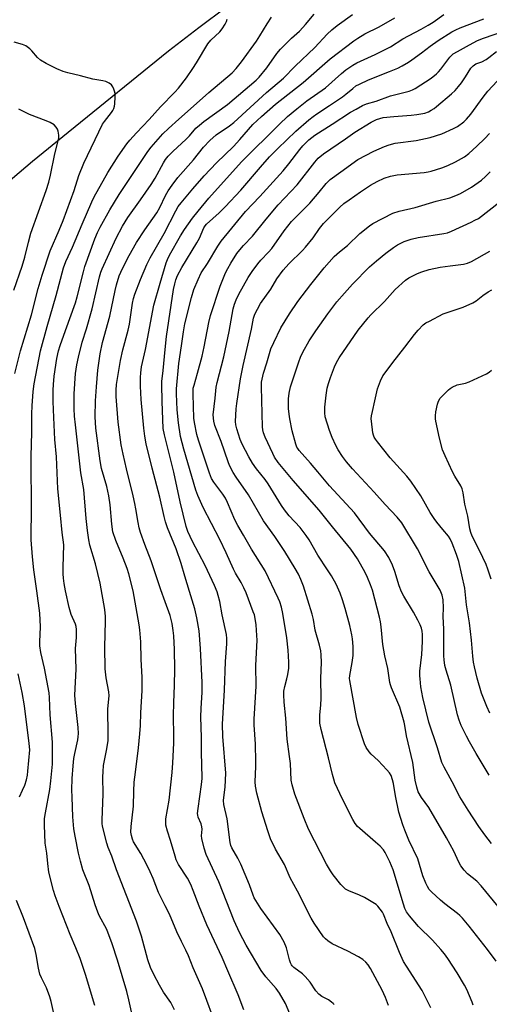
# Model space of a CAD drawing. Units: inches. Extents: x 1165771 to 1171771, y 541459 to 545460.
# Drawn here: x 1170629 to 1170799, y 544117 to 544474 of the extents above; entities that cross this region are included whole.
import ezdxf

# ---------------------------------------------------------------- set-up
doc = ezdxf.new("R2010")
doc.units = ezdxf.units.IN
doc.header["$MEASUREMENT"] = 0
doc.layers.add('HYDRO-Single Line Stream', color=4, linetype='Continuous')
doc.layers.add('Undefined', color=1, linetype='Continuous')

msp = doc.modelspace()

# ---------------------------------------------------------------- linework, layer by layer
at = {"layer": 'HYDRO-Single Line Stream'}
msp.add_lwpolyline([(1170703.8, 544478.69), (1170693.72, 544471.25), (1170682.74, 544462.74), (1170646.43, 544433.3), (1170633.48, 544422.73), (1170618.87, 544410.41), (1170603.07, 544396.72), (1170586.92, 544382.4), (1170571.32, 544368.24), (1170556.44, 544354.41), (1170543.1, 544341.65), (1170531.91, 544330.56), (1170518.52, 544316.23), (1170502.44, 544297.9), (1170486.28, 544278.79), (1170448.34, 544233.23), (1170430.84, 544212.7), (1170416.55, 544196.62)], dxfattribs=at)
at = {"layer": 'Undefined'}
for points, elevation in [([(1170684.98, 544115.12), (1170683.61, 544117.73), (1170680.93, 544121.46), (1170679.47, 544123.95), (1170677.42, 544127.83), (1170676.17, 544130.47), (1170675.23, 544133.21), (1170672.93, 544141.83), (1170671.21, 544147.2), (1170663.93, 544165.85), (1170662.16, 544170.82), (1170660.85, 544173.88), (1170660.36, 544175.52), (1170658.85, 544181.65), (1170658.72, 544182.67), (1170658.69, 544183.81), (1170659.1, 544193.43), (1170658.99, 544199.43), (1170659.02, 544201.54), (1170659.22, 544203.67), (1170660.31, 544209.13), (1170660.84, 544212.59), (1170660.89, 544214.86), (1170660.73, 544224.28), (1170661.22, 544228.94), (1170661.08, 544230.35), (1170660.21, 544235.41), (1170659.84, 544238.79), (1170659.69, 544246.63), (1170659.95, 544256.07), (1170659.92, 544257.73), (1170659.64, 544260.21), (1170657.93, 544269.81), (1170656.28, 544276.8), (1170654.21, 544283.59), (1170653.86, 544285.46), (1170653.4, 544288.94), (1170652.93, 544293.29), (1170652.02, 544303.72), (1170651.03, 544309.78), (1170649, 544327.2), (1170648.72, 544330.41), (1170648.58, 544333.05), (1170648.6, 544338.44), (1170649.08, 544345.84), (1170649.51, 544348.99), (1170650.11, 544351.81), (1170651.51, 544357.15), (1170653.04, 544361.99), (1170655.05, 544369.27), (1170657.69, 544380.91), (1170658.18, 544382.58), (1170658.67, 544383.83), (1170663.76, 544394.87), (1170666.07, 544399.32), (1170668.03, 544402.4), (1170672.64, 544408.85), (1170676.43, 544414.37), (1170677.86, 544416.73), (1170680.91, 544422.3), (1170681.72, 544423.51), (1170682.63, 544424.66), (1170684.46, 544426.47), (1170689.01, 544430.68), (1170690.36, 544432.09), (1170692.7, 544434.76), (1170693.94, 544435.95), (1170695.55, 544437.21), (1170704.15, 544443.42), (1170714.55, 544452.18), (1170715.6, 544453.33), (1170718.38, 544456.73), (1170721.97, 544461.86), (1170723.29, 544463.41), (1170727.35, 544467.51), (1170730.17, 544470.05), (1170731.45, 544471.3), (1170732.43, 544472.39), (1170735.51, 544476.19)], 324), ([(1170698.73, 544112.87), (1170696.7, 544118.45), (1170695.06, 544122.63), (1170691.69, 544130.35), (1170689.96, 544134.6), (1170688.99, 544136.76), (1170687.42, 544139.83), (1170685.79, 544143.33), (1170683.09, 544149.7), (1170681.56, 544152.84), (1170679.1, 544157.6), (1170677.19, 544162.74), (1170676.15, 544165.11), (1170674.91, 544167.64), (1170672.73, 544171.76), (1170670.04, 544176.03), (1170669.66, 544176.91), (1170669.28, 544178.31), (1170669.14, 544179.47), (1170669.17, 544181.53), (1170670.12, 544188.94), (1170670.18, 544194.33), (1170670.36, 544197.69), (1170670.74, 544201.21), (1170671.92, 544210.11), (1170672.38, 544215.13), (1170672.58, 544218.18), (1170672.72, 544222.81), (1170673.17, 544230.88), (1170673.21, 544233.16), (1170673.19, 544235.72), (1170672.87, 544242.06), (1170672.68, 544248.51), (1170672.37, 544252.9), (1170672.17, 544254.65), (1170669.9, 544267.03), (1170668.32, 544273.2), (1170667.75, 544275.14), (1170666.36, 544278.92), (1170663.64, 544285.26), (1170662.62, 544288.39), (1170662.16, 544291.25), (1170661.58, 544298.21), (1170661.14, 544301.42), (1170660.44, 544304.85), (1170658.52, 544311.36), (1170658.02, 544314.18), (1170656.43, 544326.05), (1170656.25, 544328.05), (1170656.2, 544330.1), (1170656.24, 544335.98), (1170656.6, 544341), (1170657.18, 544347.09), (1170657.99, 544353.02), (1170658.87, 544357.08), (1170661.49, 544366.65), (1170663.42, 544375.98), (1170663.89, 544377.94), (1170664.85, 544381.23), (1170666.13, 544383.93), (1170668.55, 544388.6), (1170671.21, 544393.34), (1170674.19, 544397.93), (1170678.52, 544404.12), (1170679.55, 544406.02), (1170681.67, 544410.36), (1170682.67, 544412.04), (1170684.08, 544414.17), (1170686.14, 544416.91), (1170691.77, 544423.39), (1170695.4, 544427.91), (1170697.69, 544430.37), (1170699.99, 544432.37), (1170704.84, 544435.67), (1170706.42, 544436.91), (1170718.26, 544447.8), (1170724.43, 544452.96), (1170728.7, 544457.31), (1170735.72, 544464.04), (1170740.25, 544468.95), (1170741.91, 544470.5), (1170743.88, 544472.09), (1170749.48, 544476.01)], 326), ([(1170727.32, 544112.19), (1170725.13, 544117.35), (1170723.02, 544121.05), (1170721.78, 544122.85), (1170717.98, 544127.08), (1170716.3, 544129.27), (1170710.9, 544138.46), (1170708.5, 544143.12), (1170706.53, 544147.37), (1170701, 544161.5), (1170696.43, 544171.42), (1170695.68, 544173.69), (1170694.77, 544177.16), (1170694.7, 544178.14), (1170694.92, 544180.63), (1170694.88, 544181.45), (1170694.59, 544182.52), (1170693.53, 544184.88), (1170693.34, 544185.71), (1170693.31, 544186.28), (1170693.47, 544188.02), (1170694.76, 544196.74), (1170694.89, 544198.96), (1170694.86, 544204.21), (1170694.66, 544208.14), (1170694.65, 544213.84), (1170694.49, 544221.38), (1170694.58, 544224.35), (1170694.95, 544230.24), (1170694.99, 544233.78), (1170694.36, 544246.08), (1170693.82, 544252.49), (1170693.03, 544257.22), (1170692.29, 544260.52), (1170690.3, 544266.72), (1170688.72, 544272.39), (1170687.35, 544276.9), (1170685.48, 544282.23), (1170682.43, 544289.89), (1170681.68, 544292.1), (1170681.16, 544294.02), (1170679.64, 544300.95), (1170676.77, 544311.5), (1170674.71, 544320.3), (1170674.19, 544323.11), (1170673.84, 544326), (1170672.86, 544336.39), (1170672.63, 544341.27), (1170672.58, 544344.4), (1170672.7, 544346.08), (1170673.01, 544348.29), (1170674.45, 544354.49), (1170677.48, 544370.67), (1170679.7, 544378.6), (1170681.96, 544385.95), (1170682.41, 544387.19), (1170683.17, 544388.77), (1170687.12, 544395.8), (1170688.55, 544398.07), (1170691.46, 544402.22), (1170693.44, 544404.75), (1170697.32, 544409.38), (1170709.26, 544422.62), (1170722.92, 544436.24), (1170725.92, 544439.01), (1170729.23, 544441.87), (1170732.93, 544444.74), (1170739.69, 544449.49), (1170745.43, 544454.68), (1170746.99, 544455.94), (1170749.57, 544457.7), (1170751, 544458.52), (1170757.59, 544461.49), (1170763.24, 544464.35), (1170767.63, 544467.21), (1170774.32, 544470.7), (1170776.82, 544472.12), (1170778.67, 544473.31), (1170782.53, 544476.09)], 330), ([(1170656.03, 544116.6), (1170652.63, 544127.82), (1170650.7, 544133.74), (1170649.19, 544137.54), (1170647.13, 544142.39), (1170643.14, 544152.53), (1170641.69, 544156.38), (1170641.06, 544158.35), (1170639.43, 544164.94), (1170639.01, 544168.17), (1170638.65, 544171.87), (1170638.01, 544175.53), (1170637.82, 544182.08), (1170637.87, 544184.4), (1170638.14, 544186.55), (1170639.73, 544195.02), (1170640.13, 544198.17), (1170640.66, 544204.17), (1170640.72, 544212.15), (1170639.9, 544222.09), (1170639.66, 544228.36), (1170639.52, 544229.97), (1170637.84, 544238.98), (1170636.54, 544244.63), (1170636.1, 544247.08), (1170636.08, 544248.56), (1170636.39, 544253.94), (1170636.15, 544258.91), (1170634.99, 544267.03), (1170634, 544274.63), (1170633.5, 544279.31), (1170633, 544285.53), (1170632.94, 544287.86), (1170633.14, 544295.49), (1170632.96, 544315.78), (1170633.24, 544324.59), (1170633.23, 544331.2), (1170633.37, 544334.09), (1170633.7, 544339.37), (1170634.03, 544342.12), (1170636.33, 544354.02), (1170638.73, 544362.89), (1170642.01, 544374.14), (1170644.7, 544384.17), (1170645.54, 544386.5), (1170647.95, 544391.65), (1170651.44, 544400.05), (1170654.98, 544408.15), (1170655.85, 544409.87), (1170660.74, 544418.69), (1170664.46, 544424.71), (1170667.6, 544429.09), (1170668.73, 544430.49), (1170671.13, 544433.16), (1170675.78, 544438), (1170679.83, 544442.59), (1170685.07, 544447.91), (1170686.38, 544449.38), (1170689.22, 544453.03), (1170691.55, 544456.47), (1170692.84, 544458.46), (1170697.01, 544465.36), (1170698.14, 544466.68), (1170701.31, 544469.7), (1170702.18, 544470.84), (1170703.3, 544472.52), (1170703.8, 544473.53), (1170704, 544474.38)], 320), ([(1170669.32, 544114.36), (1170668.43, 544118.71), (1170667.67, 544121.71), (1170664.25, 544133.11), (1170662.33, 544139), (1170660.36, 544144.23), (1170657.67, 544149.22), (1170657.08, 544150.51), (1170656.17, 544153.12), (1170653.96, 544160.1), (1170651.76, 544165.89), (1170650.8, 544169.02), (1170650.11, 544171.91), (1170648.9, 544178), (1170648.5, 544180.66), (1170648.11, 544185.06), (1170647.82, 544192.14), (1170647.77, 544194.8), (1170647.85, 544198.95), (1170648.16, 544203.59), (1170648.47, 544206.23), (1170648.76, 544208.01), (1170649.86, 544212.96), (1170650.04, 544214.11), (1170650.11, 544215.25), (1170650.04, 544217.51), (1170649.08, 544226.14), (1170648.86, 544229.22), (1170649.23, 544238.61), (1170649.05, 544246.13), (1170649.37, 544250.15), (1170649.38, 544252.99), (1170649.26, 544254.11), (1170649.05, 544254.91), (1170647.53, 544258.49), (1170646.77, 544261.01), (1170645.38, 544267.08), (1170644.89, 544269.63), (1170644.65, 544271.56), (1170644.53, 544273.23), (1170644.54, 544275.63), (1170644.82, 544283.71), (1170644.25, 544288.19), (1170643.67, 544294.49), (1170642.62, 544304.02), (1170642.16, 544315.63), (1170641.59, 544321.9), (1170641.18, 544329.83), (1170640.93, 544335.69), (1170640.92, 544339.82), (1170641.03, 544341.8), (1170641.37, 544344.89), (1170642.3, 544351.31), (1170642.85, 544354.11), (1170643.43, 544355.98), (1170645.45, 544361.39), (1170649.01, 544371.52), (1170649.62, 544373.61), (1170651.92, 544382.72), (1170652.48, 544384.61), (1170656.05, 544394.69), (1170657, 544397.02), (1170658, 544398.95), (1170661.5, 544405.17), (1170664.87, 544410.76), (1170675.2, 544426.37), (1170676.42, 544427.92), (1170680.7, 544432.73), (1170682.73, 544434.71), (1170686.52, 544438.03), (1170691.77, 544442.79), (1170697.38, 544447.71), (1170705.79, 544454.87), (1170707.23, 544456.42), (1170709.17, 544458.92), (1170714.65, 544466.39), (1170715.86, 544468.25), (1170718.45, 544472.7), (1170720.07, 544475.08)], 322), ([(1170710.02, 544115.07), (1170707.94, 544120.45), (1170704.28, 544129.26), (1170702.18, 544134), (1170696.67, 544145.91), (1170693.84, 544152.7), (1170691.73, 544158.4), (1170690.84, 544160.52), (1170689.58, 544162.83), (1170686.41, 544167.76), (1170685.56, 544169.5), (1170685.11, 544170.81), (1170683.51, 544176.5), (1170682.35, 544179.8), (1170681.83, 544182.04), (1170681.75, 544183.19), (1170681.83, 544184.33), (1170682.95, 544191.1), (1170684.06, 544201.1), (1170684.35, 544204.66), (1170684.69, 544211.75), (1170684.69, 544214.39), (1170684.51, 544221.73), (1170684.63, 544226.52), (1170684.93, 544232.69), (1170685.05, 544238.66), (1170684.91, 544245.71), (1170684.64, 544250.68), (1170684.45, 544252.68), (1170684.05, 544255.23), (1170683.31, 544258.06), (1170681.56, 544263), (1170679.91, 544267.34), (1170676.44, 544277.88), (1170674.14, 544283.85), (1170672.61, 544288.23), (1170672.12, 544289.88), (1170671.71, 544291.83), (1170670.97, 544296.77), (1170670.59, 544298.75), (1170669.96, 544301.49), (1170667.48, 544311.27), (1170666.29, 544316.53), (1170665.65, 544319.92), (1170664.52, 544328.23), (1170663.84, 544337.48), (1170663.81, 544339.8), (1170663.94, 544341.82), (1170665.33, 544350.51), (1170666.2, 544354.39), (1170668.18, 544361.5), (1170668.59, 544363.75), (1170669.72, 544371.39), (1170670.09, 544373), (1170670.59, 544374.62), (1170672.55, 544379.93), (1170674.91, 544385.38), (1170676.16, 544387.74), (1170681.15, 544396.61), (1170685.38, 544404.88), (1170686.3, 544406.38), (1170687.3, 544407.73), (1170691.58, 544412.87), (1170695.71, 544417.49), (1170700.19, 544422.21), (1170706.26, 544428.2), (1170708.64, 544430.69), (1170713.3, 544436.09), (1170716.43, 544439.08), (1170721.51, 544443.55), (1170731.53, 544451.35), (1170741.34, 544459.91), (1170749.9, 544466.5), (1170751.36, 544467.51), (1170753.94, 544468.99), (1170759.11, 544471.55), (1170764.73, 544474.83)], 328), ([(1170742.76, 544116.95), (1170742.44, 544117.36), (1170741.87, 544117.89), (1170740.78, 544118.63), (1170738.3, 544119.93), (1170737.23, 544120.74), (1170736.16, 544121.92), (1170734.05, 544125.07), (1170732.26, 544127.18), (1170731.25, 544128.12), (1170728.15, 544130.45), (1170727.58, 544131), (1170727.29, 544131.4), (1170726.92, 544132.16), (1170726.55, 544133.25), (1170725.53, 544137.59), (1170724.71, 544139.55), (1170723.06, 544142.42), (1170716.24, 544151.87), (1170713.85, 544155.65), (1170713.4, 544156.67), (1170712.06, 544160.34), (1170708.94, 544167.93), (1170707.87, 544170.04), (1170705.72, 544173.82), (1170705.38, 544174.63), (1170705.06, 544175.76), (1170703.95, 544184.34), (1170702.86, 544189.56), (1170702.7, 544190.94), (1170702.78, 544192.04), (1170703.29, 544195.85), (1170703.47, 544200.94), (1170702.47, 544214.14), (1170702.32, 544218.65), (1170703.06, 544230.94), (1170703.44, 544241.39), (1170703.94, 544247.76), (1170703.93, 544249.75), (1170703.79, 544251.14), (1170702.22, 544258.31), (1170701.32, 544263.12), (1170700.77, 544265.27), (1170700.34, 544266.6), (1170699.36, 544268.97), (1170696, 544276.24), (1170691.41, 544284.89), (1170689.79, 544288.54), (1170689.11, 544290.36), (1170686.97, 544299.28), (1170684.72, 544310.08), (1170681.29, 544323.54), (1170680.87, 544325.88), (1170680.42, 544335.65), (1170680.29, 544341.84), (1170680.35, 544342.98), (1170680.81, 544346.96), (1170681.48, 544354.56), (1170682.05, 544359.25), (1170684.58, 544376.33), (1170684.99, 544378.42), (1170685.38, 544379.77), (1170686.07, 544381.39), (1170687.54, 544384.25), (1170693.04, 544393.25), (1170693.94, 544394.97), (1170695.54, 544398.61), (1170695.98, 544399.35), (1170696.53, 544400.03), (1170701.05, 544404.05), (1170703.29, 544406.26), (1170708.99, 544412.3), (1170716.08, 544420.69), (1170719.37, 544424.4), (1170722.38, 544427.47), (1170728.94, 544433.69), (1170733.6, 544437.84), (1170735.12, 544439.09), (1170736.47, 544440.03), (1170741.11, 544442.99), (1170745.81, 544446.19), (1170746.99, 544447.11), (1170749.49, 544449.25), (1170750.69, 544450.13), (1170751.99, 544450.83), (1170755.21, 544452.34), (1170762.85, 544455.31), (1170765.86, 544456.6), (1170767.45, 544457.39), (1170769.74, 544458.73), (1170770.96, 544459.54), (1170774.47, 544462.13), (1170777.55, 544464.53), (1170780.44, 544466.6), (1170785.45, 544469.76), (1170786.85, 544470.5), (1170788.39, 544471.18), (1170797.01, 544474.5)], 332), ([(1170762.45, 544116.61), (1170761.41, 544119.59), (1170760.18, 544122.23), (1170755.92, 544130.07), (1170755.15, 544131.33), (1170754.24, 544132.4), (1170753.17, 544133.33), (1170751.66, 544134.24), (1170747.76, 544136.33), (1170742.09, 544139.02), (1170740.43, 544140.07), (1170739.59, 544140.77), (1170738.95, 544141.51), (1170735.48, 544146.49), (1170734.5, 544148.25), (1170729.5, 544158.11), (1170726.84, 544162.91), (1170724.78, 544167.77), (1170721.55, 544173.3), (1170719.77, 544177.08), (1170718.7, 544179.96), (1170716.59, 544186.82), (1170714.79, 544193.63), (1170714.28, 544196.2), (1170714.11, 544197.81), (1170714.41, 544203.33), (1170714.42, 544205.08), (1170714.24, 544211.43), (1170713.79, 544218.43), (1170713.85, 544220.46), (1170714.55, 544232.5), (1170714.34, 544239.92), (1170714.82, 544249.11), (1170714.78, 544250.81), (1170714.51, 544254.67), (1170714.2, 544256.98), (1170713.86, 544258.34), (1170713.48, 544259.44), (1170710.87, 544266.26), (1170710.07, 544268.1), (1170709.07, 544270.1), (1170707.07, 544273.38), (1170706.29, 544274.83), (1170703.59, 544280.85), (1170701.32, 544285.62), (1170695.31, 544297.2), (1170693.33, 544301.62), (1170692.68, 544303.57), (1170688.25, 544318.38), (1170687.15, 544323.05), (1170686.36, 544327.97), (1170685.94, 544332.68), (1170685.6, 544338.44), (1170685.69, 544340.33), (1170686.47, 544349.51), (1170687.5, 544355.88), (1170688.14, 544361), (1170688.65, 544363.9), (1170691.03, 544373.36), (1170691.91, 544376.27), (1170693.46, 544379.98), (1170694.55, 544382.32), (1170696.83, 544385.78), (1170700.64, 544392.01), (1170701.88, 544393.85), (1170710.71, 544404.55), (1170715.86, 544410.06), (1170724.3, 544419.4), (1170726.38, 544421.91), (1170730.31, 544427.06), (1170731.39, 544428.35), (1170733.63, 544430.6), (1170735.75, 544432.3), (1170742.1, 544436.28), (1170748.73, 544440.56), (1170750.72, 544441.75), (1170753.05, 544443.01), (1170754.52, 544443.66), (1170758.02, 544444.65), (1170763.24, 544446.56), (1170769.94, 544448.25), (1170771.18, 544448.74), (1170772.17, 544449.23), (1170777.9, 544452.95), (1170779.85, 544454.5), (1170780.63, 544455.27), (1170781.38, 544456.17), (1170784.73, 544460.59), (1170785.96, 544461.72), (1170787.42, 544462.64), (1170790.7, 544464.48), (1170794.5, 544466.47), (1170796.56, 544467.38), (1170805.3, 544470.3)], 334), ([(1170627.04, 544345.84), (1170629.17, 544354.07), (1170633.09, 544367.12), (1170635.55, 544376.63), (1170636.98, 544381.47), (1170639.82, 544390.32), (1170643.11, 544397.77), (1170644.54, 544401.27), (1170648.55, 544412.25), (1170650.26, 544417.64), (1170652.06, 544422.09), (1170658.87, 544436.26), (1170659.51, 544437.23), (1170662.1, 544440.49), (1170662.58, 544441.22), (1170662.97, 544441.99), (1170663.16, 544442.79), (1170663.25, 544443.63), (1170663.39, 544446.21), (1170663.37, 544447.34), (1170663.2, 544448.18), (1170662.92, 544449), (1170662.56, 544449.79), (1170662.1, 544450.49), (1170661.28, 544451.14), (1170660.08, 544451.72), (1170658.99, 544451.97), (1170655.37, 544452.54), (1170650.85, 544453.78), (1170646.23, 544454.88), (1170644.59, 544455.41), (1170642.28, 544456.38), (1170638.47, 544458.21), (1170636.35, 544459.53), (1170635.25, 544460.43), (1170633.26, 544462.81), (1170632.47, 544463.62), (1170631.1, 544464.62), (1170629.86, 544465.14), (1170626.86, 544466.04)], 318), ([(1170777.8, 544115.81), (1170774.66, 544122.12), (1170768.99, 544130.85), (1170767.96, 544132.64), (1170766.45, 544135.87), (1170763.47, 544143.33), (1170761.94, 544146.42), (1170760.67, 544149.72), (1170760.28, 544150.45), (1170759.5, 544151.61), (1170758.62, 544152.7), (1170757.98, 544153.25), (1170753.78, 544155.77), (1170751.99, 544156.7), (1170748.08, 544158.17), (1170746.95, 544158.82), (1170745.99, 544159.68), (1170745.23, 544160.54), (1170742.47, 544164.07), (1170741.48, 544165.5), (1170740.06, 544167.93), (1170733.43, 544180.59), (1170731.89, 544184.4), (1170728.57, 544193.3), (1170727.53, 544196.69), (1170727.17, 544198.41), (1170726.91, 544204.39), (1170726.64, 544206.9), (1170725.73, 544213.17), (1170725.23, 544220.83), (1170724.64, 544226.66), (1170724.49, 544229.27), (1170724.56, 544230.68), (1170724.85, 544232.29), (1170725.65, 544235.05), (1170725.98, 544236.72), (1170726.3, 544238.96), (1170726.35, 544241.12), (1170726.16, 544245.49), (1170725.65, 544250.02), (1170724.13, 544258.81), (1170723.64, 544261.09), (1170723.05, 544263.03), (1170722.53, 544264.33), (1170717.79, 544274.25), (1170712.81, 544282.11), (1170709.98, 544287.17), (1170707.85, 544290.76), (1170706.84, 544292.79), (1170704.17, 544299.07), (1170703.4, 544300.66), (1170702.42, 544302.1), (1170699.13, 544306.43), (1170698.31, 544307.78), (1170697.55, 544309.7), (1170693.59, 544321.63), (1170693.02, 544323.76), (1170692.16, 544328.01), (1170691.97, 544329.61), (1170691.66, 544338.33), (1170691.65, 544339.73), (1170691.72, 544340.52), (1170691.99, 544341.67), (1170693.27, 544345.94), (1170694.96, 544352.14), (1170695.69, 544355.55), (1170697.34, 544364.35), (1170698.02, 544366.87), (1170701.43, 544377.56), (1170703.46, 544382.4), (1170704.2, 544383.95), (1170705.31, 544385.88), (1170707.57, 544389.31), (1170708.62, 544390.7), (1170709.94, 544392.22), (1170713.14, 544395.6), (1170718.12, 544401.78), (1170722.52, 544407.02), (1170729.41, 544414.26), (1170735.78, 544422.5), (1170737.04, 544423.95), (1170738.89, 544425.46), (1170746.95, 544430.94), (1170750.29, 544433.34), (1170756.16, 544437.03), (1170758.1, 544437.97), (1170760.55, 544438.63), (1170764.44, 544439.1), (1170770.69, 544439.49), (1170772.71, 544439.73), (1170775.61, 544440.3), (1170776.92, 544440.76), (1170777.97, 544441.29), (1170778.97, 544441.93), (1170779.91, 544442.66), (1170785.36, 544447.28), (1170786.62, 544448.48), (1170787.89, 544449.92), (1170788.94, 544451.27), (1170790.42, 544453.44), (1170792.28, 544456.54), (1170793.1, 544457.48), (1170794.17, 544458.14), (1170796.3, 544458.92), (1170797.89, 544459.7), (1170798.85, 544460.4), (1170801.6, 544462.67)], 336), ([(1170793.18, 544116.79), (1170792.82, 544117.89), (1170790.92, 544122.48), (1170790.07, 544124.04), (1170787.33, 544128.53), (1170783.95, 544133.74), (1170782.78, 544135.37), (1170781.47, 544136.93), (1170778.41, 544140.34), (1170773.36, 544145.34), (1170770.08, 544149.18), (1170769.02, 544150.59), (1170768.43, 544151.8), (1170767.86, 544153.33), (1170764.16, 544165.84), (1170763.01, 544168.68), (1170761.25, 544172.13), (1170760.62, 544173.13), (1170759.48, 544174.37), (1170757.82, 544175.91), (1170752.13, 544180.79), (1170751.28, 544181.6), (1170750.42, 544182.63), (1170749.54, 544184.12), (1170745.78, 544191.47), (1170743.08, 544197.41), (1170742.61, 544198.76), (1170742.17, 544200.39), (1170740.75, 544206.5), (1170738.04, 544216.73), (1170737.57, 544219.01), (1170737.59, 544221.94), (1170737.99, 544225.69), (1170738.07, 544228.01), (1170737.99, 544235.32), (1170738.16, 544241.04), (1170738.08, 544243.83), (1170737.95, 544245.31), (1170737.51, 544247.26), (1170735.84, 544252.8), (1170735.26, 544256.63), (1170734.83, 544258.57), (1170731.62, 544268.77), (1170730.7, 544271.19), (1170729.83, 544273.03), (1170728.67, 544275.07), (1170724.89, 544281.32), (1170721.27, 544286.75), (1170717.13, 544292.46), (1170711.74, 544301.84), (1170707.25, 544308.24), (1170706.21, 544309.94), (1170704.9, 544312.5), (1170704.32, 544313.83), (1170701.78, 544321.2), (1170699.54, 544326.95), (1170699.16, 544328.61), (1170698.96, 544330.87), (1170699.7, 544336.87), (1170700, 544340.9), (1170700.35, 544342.52), (1170702.8, 544351.85), (1170704.76, 544361.02), (1170706.22, 544369.35), (1170706.65, 544370.97), (1170707.22, 544372.52), (1170708.23, 544374.61), (1170711.63, 544380.67), (1170713.03, 544382.88), (1170715.07, 544385.6), (1170716.16, 544386.92), (1170719.04, 544389.87), (1170720.18, 544391.16), (1170724.62, 544397.53), (1170727.38, 544400.99), (1170728.73, 544402.44), (1170733.96, 544407.64), (1170737.38, 544411.64), (1170739.88, 544414.71), (1170741.39, 544416.2), (1170745.14, 544419.01), (1170751.41, 544423.46), (1170757.19, 544426.52), (1170761, 544428.22), (1170762.66, 544428.82), (1170764.9, 544429.38), (1170772.46, 544430.3), (1170777.56, 544431.43), (1170781.8, 544432.8), (1170785.98, 544434.67), (1170787.49, 544435.48), (1170789.74, 544437.17), (1170790.78, 544438.14), (1170792.27, 544439.9), (1170796.75, 544446.05), (1170798.52, 544448.25), (1170803.56, 544453.64)], 338), ([(1170626.71, 544376.06), (1170629.69, 544384.76), (1170630.74, 544388.07), (1170631.97, 544393.48), (1170632.89, 544396.77), (1170638.43, 544412.18), (1170639.35, 544415.21), (1170640.01, 544417.74), (1170641.61, 544425.47), (1170642.96, 544431.22), (1170642.96, 544432.29), (1170642.75, 544433.68), (1170642.51, 544434.47), (1170642.08, 544435.19), (1170641.32, 544436), (1170639.91, 544436.83), (1170638.37, 544437.51), (1170632.43, 544439.81), (1170628.48, 544441.66)], 316), ([(1170801.48, 544132.76), (1170798.4, 544136.9), (1170791.71, 544145.43), (1170789.35, 544148.27), (1170788.37, 544149.29), (1170787.49, 544150.04), (1170782.84, 544153.56), (1170781.28, 544154.89), (1170778.03, 544157.86), (1170777.27, 544158.75), (1170776.63, 544159.74), (1170775.98, 544161.02), (1170774.95, 544163.68), (1170773.08, 544169.86), (1170769.81, 544176.58), (1170768.34, 544180.17), (1170767.63, 544182.14), (1170766.27, 544186.71), (1170765.03, 544192.72), (1170764.33, 544197.11), (1170763.97, 544198.45), (1170763.39, 544200), (1170762.82, 544200.96), (1170761.88, 544202.05), (1170758.7, 544205.45), (1170756.22, 544207.84), (1170755.48, 544208.66), (1170754.35, 544210.2), (1170753.75, 544211.48), (1170751.49, 544218.6), (1170750.84, 544221.03), (1170748.42, 544234.48), (1170748.37, 544235.28), (1170748.42, 544236.28), (1170749.35, 544241.09), (1170749.63, 544243.57), (1170749.61, 544246.84), (1170749.38, 544249.63), (1170749.18, 544251.05), (1170748.48, 544254.44), (1170746.78, 544260.64), (1170745.84, 544263.77), (1170745.01, 544266.12), (1170743.48, 544269.47), (1170741.76, 544272.46), (1170740.42, 544274.67), (1170736.92, 544279.96), (1170733.71, 544285.48), (1170732.67, 544287.12), (1170730.52, 544289.98), (1170726.52, 544294.19), (1170724.79, 544296.34), (1170723.66, 544298.02), (1170718.87, 544305.88), (1170717.73, 544307.44), (1170714.63, 544311.27), (1170713.2, 544313.36), (1170711.9, 544315.59), (1170709.47, 544320.18), (1170708.74, 544321.94), (1170707.47, 544325.77), (1170707.17, 544327.23), (1170707.06, 544328.4), (1170707.3, 544333), (1170707.51, 544335.02), (1170708.87, 544343.87), (1170709.76, 544348.71), (1170712.81, 544361.95), (1170713.61, 544365.94), (1170714.05, 544367.36), (1170714.95, 544369.17), (1170716.12, 544371.18), (1170719.89, 544376.41), (1170721.99, 544380.12), (1170724.3, 544383.34), (1170726.37, 544385.61), (1170731.25, 544390.42), (1170732.43, 544391.69), (1170735.16, 544395.02), (1170737.44, 544398.38), (1170738.94, 544400.21), (1170744.89, 544406.17), (1170746.34, 544407.47), (1170748.16, 544408.87), (1170752.3, 544411.78), (1170755.95, 544414.15), (1170758.41, 544415.53), (1170760.91, 544416.64), (1170763.15, 544417.4), (1170765.64, 544417.9), (1170775.4, 544418.73), (1170776.84, 544418.93), (1170777.97, 544419.17), (1170781.83, 544420.42), (1170783.93, 544421.27), (1170786.76, 544422.57), (1170790.01, 544424.4), (1170791.58, 544425.58), (1170794.54, 544428.31), (1170797.36, 544431.07), (1170799.05, 544432.91)], 340), ([(1170804.95, 544149.17), (1170796.11, 544160.06), (1170794.44, 544161.78), (1170791.07, 544164.44), (1170789.9, 544165.73), (1170788.64, 544167.33), (1170787.91, 544168.63), (1170786.17, 544172.62), (1170783.53, 544177.5), (1170777.12, 544188.42), (1170774.43, 544192.12), (1170773.24, 544194.11), (1170772.72, 544195.77), (1170772.12, 544198.33), (1170771.25, 544204.75), (1170768.98, 544214.41), (1170768.38, 544218.14), (1170768.11, 544219.37), (1170766.62, 544224.83), (1170763.57, 544231.87), (1170763.15, 544232.97), (1170762.93, 544233.81), (1170762.19, 544238.9), (1170761.13, 544243.48), (1170760.41, 544247.58), (1170759.81, 544253.91), (1170759.57, 544255.82), (1170759.26, 544257.51), (1170756.62, 544267.23), (1170755.97, 544269.14), (1170754.91, 544271.83), (1170753.99, 544273.68), (1170751.28, 544278.63), (1170748.77, 544282.11), (1170742.13, 544290.23), (1170737.32, 544296.29), (1170727.87, 544307), (1170722.46, 544313.6), (1170721.21, 544315.53), (1170720.53, 544316.81), (1170717.81, 544322.73), (1170717.14, 544324.36), (1170716.89, 544325.38), (1170716.8, 544326.47), (1170716.44, 544340.96), (1170716.51, 544342.7), (1170716.69, 544343.81), (1170717.23, 544345.99), (1170718.36, 544349.73), (1170719.29, 544353.14), (1170719.86, 544354.78), (1170720.89, 544357.1), (1170723.46, 544362.45), (1170726.61, 544367.54), (1170729.64, 544372), (1170734.27, 544378.12), (1170739.15, 544384.16), (1170742.81, 544388.27), (1170744.73, 544390.02), (1170747.63, 544392.26), (1170752.04, 544396.61), (1170755.63, 544399.45), (1170756.81, 544400.25), (1170764.1, 544403.95), (1170766.34, 544404.69), (1170772.15, 544406.1), (1170779.7, 544408.29), (1170784.71, 544409.53), (1170786.92, 544410.36), (1170788.53, 544411.07), (1170792.59, 544413.4), (1170796.13, 544415.99), (1170797.68, 544417.32), (1170799.29, 544419.02)], 342), ([(1170799.8, 544175.44), (1170797.35, 544178.56), (1170795.26, 544181.54), (1170791.35, 544187.43), (1170788.3, 544192.37), (1170785.53, 544197.76), (1170782.64, 544203.01), (1170781.79, 544204.8), (1170780.25, 544210.06), (1170777.06, 544219.39), (1170774.93, 544228.37), (1170774.25, 544232.17), (1170773.89, 544235.05), (1170773.82, 544236.2), (1170773.86, 544237.92), (1170774.6, 544243.97), (1170774.85, 544248.66), (1170774.8, 544251.2), (1170774.65, 544252.38), (1170774.4, 544253.48), (1170773.94, 544254.75), (1170773.14, 544256.35), (1170771.54, 544259.23), (1170768.01, 544265.13), (1170767.16, 544266.69), (1170766.34, 544268.78), (1170764.82, 544273.99), (1170763.98, 544276.28), (1170762.54, 544279.17), (1170761, 544281.53), (1170755.59, 544287.92), (1170750.15, 544295.28), (1170741.11, 544305.15), (1170736.87, 544310.13), (1170734.26, 544313.35), (1170730.08, 544317.89), (1170729.56, 544318.59), (1170729.3, 544319.08), (1170728.91, 544320.18), (1170727.56, 544325.01), (1170726.68, 544329.37), (1170726.42, 544331.12), (1170726.26, 544333.14), (1170726.19, 544334.88), (1170726.25, 544336.63), (1170726.44, 544338.67), (1170726.97, 544340.95), (1170729.92, 544350.07), (1170730.58, 544351.82), (1170731.41, 544353.63), (1170733.69, 544357.66), (1170736.09, 544361.28), (1170740.47, 544367.48), (1170743.79, 544371.79), (1170746.51, 544375), (1170749.43, 544378.19), (1170755.59, 544384.58), (1170758.07, 544386.76), (1170761.48, 544389.52), (1170764.27, 544391.59), (1170765.75, 544392.54), (1170768.15, 544393.75), (1170770.66, 544394.59), (1170773.19, 544395.15), (1170782.48, 544396.59), (1170783.82, 544396.88), (1170785.28, 544397.45), (1170792.49, 544400.75), (1170793.81, 544401.39), (1170795.04, 544402.11), (1170802.79, 544408.14)], 344), ([(1170799.01, 544200.13), (1170794.22, 544208.06), (1170791.87, 544212.22), (1170790.74, 544214.3), (1170788.78, 544218.22), (1170788.07, 544220.13), (1170787.46, 544222.08), (1170785.04, 544232.77), (1170783.32, 544238.28), (1170782.93, 544239.95), (1170782.66, 544241.95), (1170782.57, 544243.42), (1170782.49, 544253.09), (1170782.26, 544257.68), (1170782.35, 544260.89), (1170782.27, 544263.79), (1170781.96, 544265.5), (1170781.16, 544267.29), (1170777.25, 544273.93), (1170773.03, 544282.3), (1170767.25, 544291.72), (1170765.59, 544293.75), (1170761.24, 544298.31), (1170757.22, 544302.79), (1170749.38, 544311.31), (1170747.27, 544313.8), (1170745.83, 544315.69), (1170744.22, 544318.12), (1170743.43, 544319.68), (1170742.11, 544322.67), (1170741.13, 544325.14), (1170739.55, 544330.17), (1170739.36, 544331.53), (1170739.45, 544333.59), (1170739.86, 544338), (1170740.29, 544340.56), (1170740.69, 544342.23), (1170741.41, 544344.41), (1170742.96, 544348.25), (1170743.67, 544349.85), (1170744.57, 544351.58), (1170751.48, 544361.58), (1170755.11, 544366.08), (1170756.09, 544367.16), (1170761.05, 544371.96), (1170764.92, 544376.33), (1170768.63, 544379.67), (1170769.84, 544380.49), (1170772.95, 544382.12), (1170774.54, 544382.72), (1170777.24, 544383.56), (1170781.25, 544384.42), (1170784.79, 544384.93), (1170789.66, 544385.52), (1170791.13, 544385.85), (1170792.59, 544386.52), (1170799.24, 544390.16)], 346), ([(1170799.15, 544222.61), (1170798.08, 544225.02), (1170796.21, 544229.86), (1170794.6, 544235.4), (1170793.64, 544239.41), (1170793.32, 544241.12), (1170793.04, 544243.36), (1170792.58, 544249.17), (1170791.88, 544255.39), (1170790.8, 544261.97), (1170790.1, 544267.99), (1170787.97, 544277.63), (1170787.1, 544280.19), (1170785.56, 544284.25), (1170784.8, 544285.87), (1170784.17, 544286.83), (1170782.19, 544289.3), (1170779.97, 544291.89), (1170778.98, 544293.24), (1170777.63, 544295.37), (1170774.14, 544301.46), (1170770.57, 544306.81), (1170769.15, 544308.55), (1170763.12, 544315.31), (1170758.44, 544321.11), (1170757.73, 544322.07), (1170757.31, 544322.79), (1170757, 544323.53), (1170756.78, 544324.33), (1170756.26, 544328.58), (1170756.23, 544329.43), (1170756.34, 544330.49), (1170756.64, 544332.11), (1170757.57, 544335.88), (1170758.51, 544340.22), (1170759.59, 544343.23), (1170760.48, 544344.94), (1170761.61, 544346.58), (1170764.02, 544349.82), (1170768.45, 544355.42), (1170771.89, 544360.04), (1170773.23, 544361.58), (1170775.09, 544363.46), (1170776.02, 544364.16), (1170777.3, 544364.88), (1170782.31, 544367.42), (1170789.51, 544369.95), (1170793.08, 544371.45), (1170794.21, 544372.17), (1170796.61, 544374.18), (1170798.62, 544375.46), (1170799.92, 544376.16)], 348), ([(1170799.63, 544271.28), (1170798.47, 544274.91), (1170797.84, 544276.55), (1170795.47, 544281.63), (1170792.77, 544286.88), (1170792.26, 544288.17), (1170791.95, 544289.5), (1170791.26, 544294.14), (1170790.12, 544298.4), (1170789.54, 544302.56), (1170789.15, 544304.01), (1170788.63, 544305.06), (1170786.49, 544308.61), (1170785.65, 544310.15), (1170782.95, 544315.94), (1170782.07, 544318.14), (1170780.96, 544322.33), (1170779.62, 544328.55), (1170779.52, 544329.35), (1170779.51, 544330.52), (1170779.63, 544331.97), (1170780.19, 544334.71), (1170780.6, 544335.86), (1170781.25, 544336.92), (1170782.04, 544337.8), (1170784.17, 544339.88), (1170784.83, 544340.46), (1170785.55, 544340.94), (1170787.41, 544341.68), (1170790.36, 544342.31), (1170791.75, 544342.83), (1170798, 544345.67), (1170798.99, 544346.29), (1170799.84, 544347.07)], 350), ([(1170628.73, 544192.36), (1170629.87, 544194.7), (1170630.64, 544196.59), (1170631.27, 544198.53), (1170631.63, 544200.16), (1170631.83, 544201.57), (1170632.47, 544209.41), (1170632.3, 544211.71), (1170630.55, 544225.34), (1170629.71, 544230.18), (1170628.29, 544236.91)], 318), ([(1170641.93, 544110.43), (1170640.27, 544118.09), (1170639.75, 544119.76), (1170638.51, 544123.03), (1170636.68, 544126.71), (1170636.18, 544128.02), (1170635.61, 544130.2), (1170634.85, 544135.14), (1170634.27, 544137.35), (1170630.15, 544148.42), (1170627.66, 544154.75)], 318)]:
    msp.add_lwpolyline(points, dxfattribs=dict(at, elevation=elevation))

doc.saveas('drawing.dxf')
